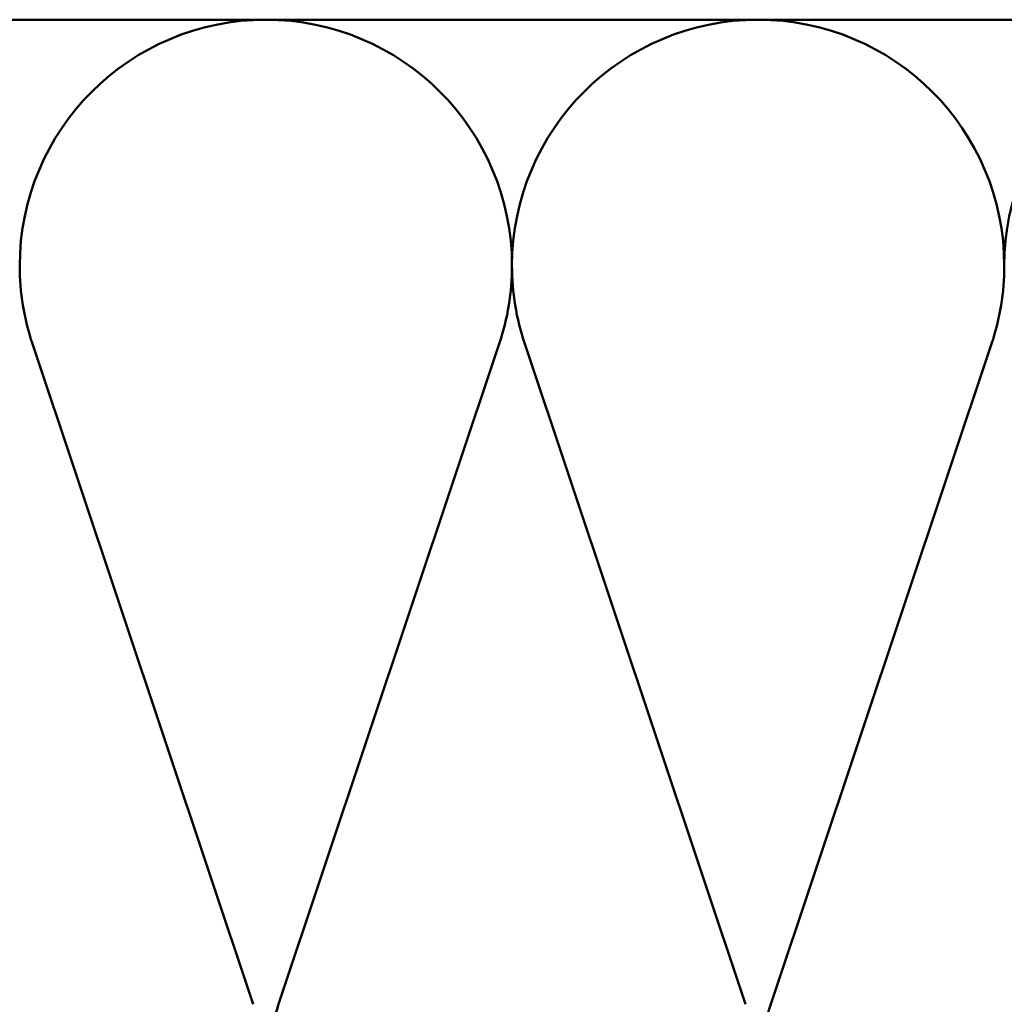
# Model space of a CAD drawing. Units: inches. Extents: x 0.6 to 33.5, y 0.6 to 21.4.
# Drawn here: x 4.3 to 6.9, y 14 to 16.6 of the extents above; entities that cross this region are included whole.
import ezdxf

# ---------------------------------------------------------------- set-up
doc = ezdxf.new("R2010")
doc.units = ezdxf.units.IN
doc.header["$LTSCALE"] = 2
doc.header["$MEASUREMENT"] = 0
doc.linetypes.add('DASHED', pattern=[0.2067, 0.1654, -0.0413])
doc.layers.add('Hidden (ANSI)', color=7, linetype='DASHED', lineweight=35)
doc.layers.add('Visible (ANSI)', color=7, linetype='Continuous', lineweight=50)

msp = doc.modelspace()

# ---------------------------------------------------------------- linework, layer by layer
at = {"layer": 'Hidden (ANSI)', "color": 150, "linetype": 'Continuous', "lineweight": 50, "true_color": 0x0080ff}
for p, q in [((4.9382, 14.00015), (4.34789, 15.76656)), ((5.59639, 15.76656), (5.00608, 14.00015)), ((6.25457, 14.00015), (5.66426, 15.76656)), ((6.91275, 15.76656), (6.32244, 14.00015))]:
    msp.add_line(p, q, dxfattribs=at)
for centre, start, end in [((4.97214, 15.97517), 90, 180), ((4.97214, 15.97517), 0, 90), ((6.2885, 15.97517), 90, 180), ((6.2885, 15.97517), 0, 90), ((7.60487, 15.97517), 90, 180), ((4.97214, 15.97517), 180, 198.47896), ((4.97214, 15.97517), 341.52104, 0), ((6.2885, 15.97517), 180, 198.47896), ((6.2885, 15.97517), 341.52104, 0), ((5.63032, 13.79154), 161.52104, 180), ((6.94669, 13.79154), 161.52104, 180)]:
    msp.add_arc(centre, 0.65818, start, end, dxfattribs=at)
at = {"layer": 'Visible (ANSI)', "color": 150, "linetype": 'Continuous', "lineweight": 50, "true_color": 0x0080ff}
msp.add_line((12.87032, 16.63336), (2.46089, 16.63336), dxfattribs=at)

doc.saveas('drawing.dxf')
